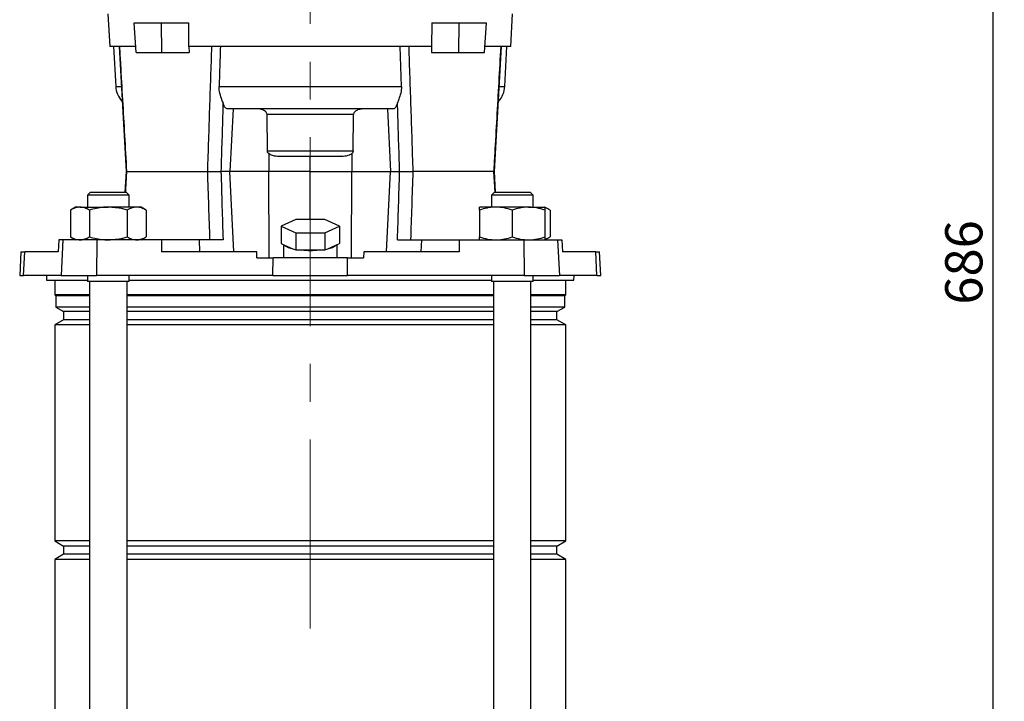
# Model space of a CAD drawing. Units: millimetres. Extents: x -4 to 213, y 0 to 297.
# Drawn here: x 39 to 105, y 182 to 228 of the extents above; entities that cross this region are included whole.
import ezdxf

# ---------------------------------------------------------------- set-up
doc = ezdxf.new("R2010")
doc.units = ezdxf.units.MM
doc.linetypes.add('CENTERX2', pattern=[20.32, 12.7, -2.54, 2.54, -2.54])
doc.layers.add('FORMAT', color=7, linetype='Continuous')
doc.styles.add('SLDTEXTSTYLE0', font='TXT', dxfattribs={"width": 0.605})
doc.dimstyles.new('SLDDIMSTYLE2', dxfattribs={"dimtxt": 2.5, "dimasz": 2.5, "dimexe": 0, "dimexo": 0.0625, "dimtad": 1, "dimdec": 0, "dimlfac": 5, "dimrnd": 1e-09, "dimzin": 12, "dimdsep": 46, "dimtxsty": 'SLDTEXTSTYLE0', "dimblk1": 'CLOSED', "dimblk2": 'CLOSED', "dimsah": 1, "dimcen": 0.09, "dimadec": 0, "dimazin": 3, "dimtfac": 1, "dimtofl": 0, "dimtmove": 0, "dimatfit": 3, "dimldrblk": 'CLOSED', "dimfxl": 0, "dimfrac": 2, "dimtolj": 1, "dimtzin": 12, "dimarcsym": 0})

# ---------------------------------------------------------------- blocks, each defined once
blk = doc.blocks.new('_Closed')
at = {"color": 0, "linetype": 'ByBlock', "lineweight": -2}
for p, q in [((-1, 0.166667), (0, 0)), ((-1, 0.166667), (-1, -0.166667)), ((0, 0), (-1, -0.166667)), ((0, 0), (-1, 0))]:
    blk.add_line(p, q, dxfattribs=at)
blk = doc.blocks.new('_D_7')
at = {"layer": 'FORMAT'}
for p, q in [((69.362, 279.563), (104.817, 279.563)), ((104.067, 142.343), (104.067, 279.563)), ((78.762, 142.343), (104.817, 142.343))]:
    blk.add_line(p, q, dxfattribs=at)
at = {"layer": 'FORMAT', "xscale": 2.5, "yscale": 2.5}
for p, rotation in [((104.067, 279.563), 90.0000000000004), ((104.067, 142.343), 270.0000000000004)]:
    blk.add_blockref('_Closed', p, dxfattribs=dict(at, rotation=rotation))
at = {"layer": 'FORMAT', "insert": (100.845, 208.604), "char_height": 2.5, "attachment_point": 1, "rotation": 90, "style": 'SLDTEXTSTYLE0'}
blk.add_mtext('686', dxfattribs=at)

msp = doc.modelspace()

# ---------------------------------------------------------------- linework, layer by layer
at = {"color": 7, "linetype": 'Continuous', "lineweight": 25}
for p, q in [((44.562, 228.1626), (44.6773, 225.9626)), ((71.6467, 225.9626), (71.762, 228.1626)), ((46.4476, 225.5626), (46.3212, 227.5626)), ((46.3212, 227.5626), (48.1597, 227.5626)), ((48.1728, 225.5626), (48.1597, 227.5626)), ((48.1597, 227.5626), (50.001, 227.5626)), ((50.0084, 225.9626), (50.001, 227.5626)), ((66.3231, 227.5626), (66.3156, 225.9626)), ((66.3231, 227.5626), (68.1643, 227.5626)), ((68.1513, 225.5626), (68.1643, 227.5626)), ((68.1643, 227.5626), (70.0028, 227.5626)), ((69.8764, 225.5626), (70.0028, 227.5626)), ((46.416, 225.9626), (44.6773, 225.9626)), ((44.9419, 225.9626), (45.0825, 223.2789)), ((45.3081, 225.9623), (45.7819, 217.5625)), ((66.3156, 225.9626), (50.0084, 225.9626)), ((50.0087, 225.9626), (50.0106, 225.5626)), ((64.2939, 223.2789), (64.2037, 225.9626)), ((66.3153, 225.9626), (66.3134, 225.5626)), ((71.6467, 225.9626), (69.9091, 225.9626)), ((70.5431, 217.5624), (71.0152, 225.9627)), ((70.9882, 225.9626), (71.0158, 225.9626)), ((71.2415, 223.2789), (71.3821, 225.9626)), ((46.4476, 225.5626), (48.1728, 225.5626)), ((48.1728, 225.5626), (50.0106, 225.5626)), ((66.3134, 225.5626), (68.1513, 225.5626)), ((68.1513, 225.5626), (69.8764, 225.5626)), ((52.0301, 223.2789), (64.2939, 223.2789)), ((63.7246, 221.7626), (52.5994, 221.7626)), ((52.9733, 221.7626), (52.7629, 217.5626)), ((63.3507, 221.7626), (63.5612, 217.5626)), ((55.2775, 218.9417), (55.2593, 221.3836)), ((61.0647, 221.3836), (55.2593, 221.3836)), ((61.0465, 218.9417), (61.0647, 221.3836)), ((55.2775, 218.9417), (61.0465, 218.9417)), ((55.3758, 218.7565), (55.3703, 217.5626)), ((60.1532, 218.5626), (56.1708, 218.5626)), ((58.162, 217.5626), (58.162, 218.5626)), ((60.9483, 218.7565), (60.9537, 217.5626)), ((45.7816, 217.5628), (45.7028, 216.1626)), ((45.8114, 217.5626), (51.2669, 217.5626)), ((52.7629, 217.5626), (52.1566, 217.5626)), ((55.3703, 217.5626), (52.7629, 217.5626)), ((58.162, 217.5626), (55.3703, 217.5626)), ((58.162, 214.3209), (58.162, 217.5626)), ((58.162, 217.5626), (60.9537, 217.5626)), ((60.9537, 217.5626), (63.5612, 217.5626)), ((63.5612, 217.5626), (64.1674, 217.5626)), ((70.5126, 217.5626), (65.0572, 217.5626)), ((70.5126, 217.5626), (70.5395, 217.5626)), ((70.6209, 216.1626), (70.5418, 217.5627)), ((43.3856, 216.1626), (43.1856, 215.9626)), ((43.1856, 215.9626), (43.1856, 215.1626)), ((45.9856, 215.9626), (43.1856, 215.9626)), ((43.3856, 216.1626), (45.7856, 216.1626)), ((45.9856, 215.9626), (45.7856, 216.1626)), ((45.9856, 215.1626), (45.9856, 215.9626)), ((70.5385, 216.1626), (70.3385, 215.9626)), ((70.3385, 215.9626), (70.3385, 215.1626)), ((71.7385, 215.9626), (70.3385, 215.9626)), ((70.5385, 216.1626), (71.7385, 216.1626)), ((71.7385, 216.1626), (72.9385, 216.1626)), ((73.1385, 215.9626), (71.7385, 215.9626)), ((73.1385, 215.9626), (72.9385, 216.1626)), ((73.1385, 215.1626), (73.1385, 215.9626)), ((42.3856, 215.1626), (42.0452, 214.9661)), ((42.6803, 215.1626), (42.3856, 215.1626)), ((42.6803, 215.1626), (44.5856, 215.1626)), ((46.4908, 215.1626), (44.5856, 215.1626)), ((46.7856, 215.1626), (46.4908, 215.1626)), ((47.1259, 214.9661), (46.7856, 215.1626)), ((70.6385, 215.1626), (69.5385, 215.1626)), ((72.8385, 215.1626), (70.6385, 215.1626)), ((72.8385, 215.1626), (73.9385, 215.1626)), ((74.2788, 214.9661), (73.9385, 215.1626)), ((42.0452, 214.9661), (42.0452, 213.1591)), ((43.3154, 214.9661), (43.3154, 213.1591)), ((45.8557, 214.9661), (45.8557, 213.1591)), ((47.1259, 214.9661), (47.1259, 213.1591)), ((69.5385, 214.9661), (69.5385, 213.1591)), ((71.7385, 214.9661), (71.7385, 213.1591)), ((73.9385, 214.9661), (73.9385, 213.1591)), ((74.2788, 214.9661), (74.2788, 213.1591)), ((57.1805, 214.3209), (56.199, 213.8809)), ((56.199, 213.8809), (57.1805, 213.4409)), ((56.199, 213.8809), (56.199, 212.7217)), ((59.1435, 214.3209), (57.1805, 214.3209)), ((60.125, 213.8809), (59.1435, 214.3209)), ((59.1435, 213.4409), (60.125, 213.8809)), ((60.125, 213.8809), (60.125, 212.7217)), ((42.0452, 213.1591), (42.3856, 212.9626)), ((46.7856, 212.9626), (47.1259, 213.1591)), ((57.1805, 213.4409), (59.1435, 213.4409)), ((57.1805, 213.4409), (57.1805, 212.2818)), ((59.1435, 213.4409), (59.1435, 212.2818)), ((73.9385, 212.9626), (74.2788, 213.1591)), ((41.2518, 212.9626), (41.2079, 212.1626)), ((41.5364, 212.9626), (41.2518, 212.9626)), ((41.5364, 212.9626), (41.4133, 210.5626)), ((43.8148, 212.9626), (41.5364, 212.9626)), ((43.8148, 212.9626), (43.7886, 210.5626)), ((48.157, 212.9626), (43.8148, 212.9626)), ((48.157, 212.9626), (48.162, 212.1626)), ((50.6878, 212.9626), (48.157, 212.9626)), ((50.6878, 212.9626), (50.7224, 212.1626)), ((52.2966, 212.9626), (50.6878, 212.9626)), ((56.199, 212.7217), (56.394, 212.6344)), ((56.362, 212.6487), (56.362, 211.7626)), ((56.394, 212.6344), (56.9856, 212.3691)), ((59.3384, 212.3691), (59.9301, 212.6344)), ((59.9301, 212.6344), (60.125, 212.7217)), ((59.962, 211.7626), (59.962, 212.6487)), ((64.0274, 212.9626), (65.6362, 212.9626)), ((65.6362, 212.9626), (65.6016, 212.1626)), ((65.6362, 212.9626), (68.167, 212.9626)), ((68.167, 212.9626), (68.162, 212.1626)), ((68.167, 212.9626), (72.5092, 212.9626)), ((72.5092, 212.9626), (72.5354, 210.5626)), ((72.5092, 212.9626), (74.7876, 212.9626)), ((74.7876, 212.9626), (74.9107, 210.5626)), ((74.7876, 212.9626), (75.0722, 212.9626)), ((75.0722, 212.9626), (75.1161, 212.1626)), ((38.712, 212.1626), (38.6282, 210.5626)), ((38.712, 212.1626), (38.9742, 212.1626)), ((38.8922, 210.5626), (38.9742, 212.1626)), ((41.2079, 212.1626), (38.9742, 212.1626)), ((54.562, 212.1626), (48.162, 212.1626)), ((54.576, 211.7626), (54.562, 212.1626)), ((56.9856, 212.3691), (57.1805, 212.2818)), ((57.1805, 212.2818), (57.5704, 212.2818)), ((57.5704, 212.2818), (58.7536, 212.2818)), ((58.7536, 212.2818), (59.1435, 212.2818)), ((59.1435, 212.2818), (59.3384, 212.3691)), ((61.762, 212.1626), (61.748, 211.7626)), ((68.162, 212.1626), (61.762, 212.1626)), ((77.3498, 212.1626), (75.1161, 212.1626)), ((77.4318, 210.5626), (77.3498, 212.1626)), ((77.3498, 212.1626), (77.612, 212.1626)), ((77.6959, 210.5626), (77.612, 212.1626)), ((54.576, 211.7626), (55.6627, 211.7626)), ((55.6496, 210.5626), (55.6627, 211.7626)), ((60.6613, 211.7626), (55.6627, 211.7626)), ((60.6744, 210.5626), (60.6613, 211.7626)), ((60.6613, 211.7626), (61.748, 211.7626)), ((38.6282, 210.5626), (38.8922, 210.5626)), ((41.4133, 210.5626), (38.8922, 210.5626)), ((40.4306, 210.5626), (40.4411, 210.2626)), ((41.4133, 210.5626), (43.7886, 210.5626)), ((43.1856, 210.5626), (43.1856, 210.1626)), ((55.6496, 210.5626), (43.7886, 210.5626)), ((45.9856, 210.1626), (45.9856, 210.5626)), ((55.6496, 210.5626), (60.6744, 210.5626)), ((72.5354, 210.5626), (60.6744, 210.5626)), ((70.3385, 210.5626), (70.3385, 210.1626)), ((72.5354, 210.5626), (74.9107, 210.5626)), ((73.1385, 210.1626), (73.1385, 210.5626)), ((77.4318, 210.5626), (74.9107, 210.5626)), ((75.883, 210.2626), (75.8934, 210.5626)), ((77.4318, 210.5626), (77.6959, 210.5626)), ((40.4411, 210.2626), (43.1856, 210.2626)), ((40.982, 210.2626), (40.982, 209.2626)), ((45.9856, 210.1626), (43.1856, 210.1626)), ((43.3256, 210.1626), (43.3256, 149.1626)), ((45.8456, 149.1626), (45.8456, 210.1626)), ((45.9856, 210.2626), (58.162, 210.2626)), ((58.162, 210.2626), (70.3385, 210.2626)), ((73.1385, 210.1626), (70.3385, 210.1626)), ((70.4785, 210.1626), (70.4785, 149.1626)), ((72.9985, 149.1626), (72.9985, 210.1626)), ((73.1385, 210.2626), (75.883, 210.2626)), ((75.342, 209.2626), (75.342, 210.2626)), ((40.982, 209.2626), (41.052, 209.1926)), ((43.3256, 209.2626), (40.982, 209.2626)), ((41.052, 209.1926), (41.052, 208.4416)), ((43.3256, 209.1926), (41.052, 209.1926)), ((70.4785, 209.2626), (45.8456, 209.2626)), ((70.4785, 209.1926), (45.8456, 209.1926)), ((75.342, 209.2626), (72.9985, 209.2626)), ((75.272, 209.1926), (72.9985, 209.1926)), ((75.272, 209.1926), (75.342, 209.2626)), ((75.272, 208.4416), (75.272, 209.1926)), ((41.052, 208.4416), (41.582, 208.1356)), ((43.3256, 208.4416), (41.052, 208.4416)), ((41.582, 208.1356), (41.582, 207.5896)), ((43.3256, 208.1356), (41.582, 208.1356)), ((70.4785, 208.4416), (45.8456, 208.4416)), ((70.4785, 208.1356), (45.8456, 208.1356)), ((75.272, 208.4416), (72.9985, 208.4416)), ((74.742, 208.1356), (72.9985, 208.1356)), ((74.742, 208.1356), (75.272, 208.4416)), ((74.742, 207.5896), (74.742, 208.1356)), ((41.582, 207.5896), (40.982, 207.2432)), ((40.982, 207.2432), (40.982, 192.722)), ((43.3256, 207.2432), (40.982, 207.2432)), ((43.3256, 207.5896), (41.582, 207.5896)), ((70.4785, 207.5896), (45.8456, 207.5896)), ((70.4785, 207.2432), (45.8456, 207.2432)), ((74.742, 207.5896), (72.9985, 207.5896)), ((75.342, 207.2432), (72.9985, 207.2432)), ((75.342, 207.2432), (74.742, 207.5896)), ((75.342, 192.722), (75.342, 207.2432)), ((40.982, 192.722), (41.582, 192.3756)), ((43.3256, 192.722), (40.982, 192.722)), ((70.4785, 192.722), (45.8456, 192.722)), ((75.342, 192.722), (72.9985, 192.722)), ((74.742, 192.3756), (75.342, 192.722)), ((41.582, 192.3756), (41.582, 191.8296)), ((43.3256, 192.3756), (41.582, 192.3756)), ((70.4785, 192.3756), (45.8456, 192.3756)), ((74.742, 192.3756), (72.9985, 192.3756)), ((74.742, 191.8296), (74.742, 192.3756)), ((41.582, 191.8296), (40.982, 191.4832)), ((40.982, 191.4832), (40.982, 168.842)), ((43.3256, 191.4832), (40.982, 191.4832)), ((43.3256, 191.8296), (41.582, 191.8296)), ((70.4785, 191.8296), (45.8456, 191.8296)), ((70.4785, 191.4832), (45.8456, 191.4832)), ((74.742, 191.8296), (72.9985, 191.8296)), ((75.342, 191.4832), (72.9985, 191.4832)), ((75.342, 191.4832), (74.742, 191.8296)), ((75.342, 168.842), (75.342, 191.4832))]:
    msp.add_line(p, q, dxfattribs=at)
at = {"color": 8, "linetype": 'Continuous', "lineweight": 25}
for p, q in [((45.0825, 223.2789), (45.4394, 223.2789)), ((70.894, 223.2789), (71.2415, 223.2789)), ((53.0335, 212.1626), (52.7629, 217.5626)), ((55.3968, 211.7626), (55.3703, 217.5626)), ((60.9272, 211.7626), (60.9537, 217.5626)), ((63.2905, 212.1626), (63.5612, 217.5626)), ((70.592, 216.1626), (70.5126, 217.5626))]:
    msp.add_line(p, q, dxfattribs=at)
at = {"color": 8, "linetype": 'Continuous', "lineweight": 25, "flags": 128}
msp.add_lwpolyline([(45.8114, 217.5626), (45.7435, 216.3646), (45.732, 216.1626)], dxfattribs=at)
at = {"color": 7, "linetype": 'Continuous', "lineweight": 25}
for centre, radius, start, end in [((46.6804, 223.3626), 1.6, 183, 222.270593), ((69.6437, 223.3626), 1.6, 316.908124, 357), ((57.115, 213.4503), 1.0889, 228.533637, 263.174146), ((59.209, 213.4503), 1.0889, 276.825854, 311.466363), ((58.162, 219), 6.7443, 264.967553, 275.032447)]:
    msp.add_arc(centre, radius, start, end, dxfattribs=at)
for points, knots in [([(45.3135, 225.9626), (45.3131, 225.9626), (45.3126, 225.9626), (45.3314, 225.9626), (45.3359, 225.9626)], [0, 0, 0, 0, 0.7634048, 1, 1, 1, 1]), ([(45.3359, 225.9626), (45.3584, 225.5633), (45.4713, 223.5665), (45.6298, 220.7665), (45.7659, 218.3658), (45.8114, 217.5626)], [0, 0, 0, 0, 0.1426275, 0.7131376, 1, 1, 1, 1]), ([(51.2669, 217.5626), (51.3137, 218.9781), (51.4063, 221.7778), (51.5004, 224.5781), (51.547, 225.9626)], [0, 0, 0, 0, 0.5055494, 1, 1, 1, 1]), ([(52.1203, 225.9626), (52.1069, 225.564), (52.0767, 224.6694), (52.0467, 223.7749), (52.0301, 223.2789)], [0, 0, 0, 0, 0.44557863, 1, 1, 1, 1]), ([(64.7771, 225.9626), (64.8236, 224.5781), (64.9178, 221.7778), (65.0104, 218.9781), (65.0572, 217.5626)], [0, 0, 0, 0, 0.4944506, 1, 1, 1, 1]), ([(70.5126, 217.5626), (70.5353, 217.962), (70.6485, 219.9588), (70.807, 222.7588), (70.9427, 225.1594), (70.9882, 225.9626)], [0, 0, 0, 0, 0.1426275, 0.7131376, 1, 1, 1, 1]), ([(52.2972, 222.1815), (52.266, 222.2722), (52.1909, 222.4909), (52.045, 222.8775), (52.0343, 223.1658), (52.0301, 223.2789)], [0, 0, 0, 0, 0.30108815, 0.72599872, 1, 1, 1, 1]), ([(64.2939, 223.2789), (64.2846, 223.1278), (64.2656, 222.8201), (64.1151, 222.4459), (64.0521, 222.2572), (64.0268, 222.1815)], [0, 0, 0, 0, 0.3660746, 0.7452947, 1, 1, 1, 1]), ([(52.2972, 222.1815), (52.2934, 222.0573), (52.2891, 221.9177), (52.2419, 220.378), (52.199, 218.9626), (52.1566, 217.5626)], [0, 0, 0, 0, 0.0806318, 0.090672, 1, 1, 1, 1]), ([(52.5994, 221.7626), (52.5456, 221.7809), (52.4379, 221.8175), (52.343, 222.0236), (52.3025, 222.1633), (52.2972, 222.1815)], [0, 0, 0, 0, 0.4651574, 0.9304057, 1, 1, 1, 1]), ([(55.2593, 221.3836), (55.2564, 221.4082), (55.2498, 221.4638), (55.1914, 221.5549), (55.0663, 221.6603), (54.88, 221.7443), (54.7344, 221.7569), (54.6677, 221.7626)], [0, 0, 0, 0, 0.09457235, 0.21390507, 0.40687019, 0.72865768, 1, 1, 1, 1]), ([(61.6563, 221.7626), (61.5719, 221.7536), (61.402, 221.7355), (61.2119, 221.6318), (61.1059, 221.5189), (61.0691, 221.445), (61.0657, 221.3977), (61.0647, 221.3836)], [0, 0, 0, 0, 0.3435298, 0.6919235, 0.8179941, 0.9453481, 1, 1, 1, 1]), ([(64.0268, 222.1815), (63.9881, 222.0716), (63.9107, 221.852), (63.7963, 221.7671), (63.7335, 221.7632), (63.7246, 221.7626)], [0, 0, 0, 0, 0.4623102, 0.9244608, 1, 1, 1, 1]), ([(64.1674, 217.5626), (64.125, 218.9626), (64.0821, 220.378), (64.0349, 221.9177), (64.0306, 222.0573), (64.0268, 222.1815)], [0, 0, 0, 0, 0.909328, 0.9193682, 1, 1, 1, 1]), ([(55.3758, 218.7565), (55.3551, 218.7762), (55.3137, 218.8159), (55.2819, 218.8834), (55.2786, 218.927), (55.2775, 218.9417)], [0, 0, 0, 0, 0.396125, 0.7954782, 1, 1, 1, 1]), ([(56.1708, 218.5626), (56.0335, 218.5685), (55.8025, 218.5783), (55.529, 218.6512), (55.4136, 218.7305), (55.3758, 218.7565)], [0, 0, 0, 0, 0.4962091, 0.8347243, 1, 1, 1, 1]), ([(60.9483, 218.7565), (60.8908, 218.7204), (60.72, 218.6129), (60.4377, 218.5707), (60.2291, 218.5648), (60.1532, 218.5626)], [0, 0, 0, 0, 0.2437816, 0.7252646, 1, 1, 1, 1]), ([(61.0465, 218.9417), (61.0439, 218.9183), (61.0386, 218.8716), (61.0021, 218.8075), (60.9668, 218.774), (60.9483, 218.7565)], [0, 0, 0, 0, 0.3237376, 0.6461853, 1, 1, 1, 1]), ([(45.7836, 217.5626), (45.7855, 217.5626), (45.7878, 217.5626), (45.8086, 217.5626), (45.8114, 217.5626)], [0, 0, 0, 0, 0.8669362, 1, 1, 1, 1]), ([(51.2669, 217.5626), (51.3277, 217.5626), (51.4493, 217.5626), (51.6563, 217.5626), (51.8525, 217.5626), (52.0181, 217.5626), (52.1149, 217.5626), (52.147, 217.5626), (52.1566, 217.5626)], [0, 0, 0, 0, 0.18447201, 0.36896302, 0.5530136, 0.73674637, 0.92059452, 1, 1, 1, 1]), ([(51.4195, 212.9626), (51.3944, 213.7135), (51.3433, 215.2469), (51.2927, 216.7802), (51.2669, 217.5626)], [0, 0, 0, 0, 0.4896807, 1, 1, 1, 1]), ([(52.1566, 217.5626), (52.1803, 216.7802), (52.2267, 215.2469), (52.2736, 213.7135), (52.2966, 212.9626)], [0, 0, 0, 0, 0.5103174, 1, 1, 1, 1]), ([(64.0274, 212.9626), (64.0504, 213.7135), (64.0974, 215.2469), (64.1437, 216.7802), (64.1674, 217.5626)], [0, 0, 0, 0, 0.4896826, 1, 1, 1, 1]), ([(64.1674, 217.5626), (64.1935, 217.5626), (64.2456, 217.5626), (64.3969, 217.5626), (64.5824, 217.5626), (64.7861, 217.5626), (64.9483, 217.5626), (65.0319, 217.5626), (65.0572, 217.5626)], [0, 0, 0, 0, 0.184472, 0.368963, 0.5530135, 0.7367463, 0.9205945, 1, 1, 1, 1]), ([(65.0572, 217.5626), (65.0313, 216.7802), (64.9807, 215.2469), (64.9296, 213.7135), (64.9045, 212.9626)], [0, 0, 0, 0, 0.5103193, 1, 1, 1, 1]), ([(42.6803, 215.1626), (42.6652, 215.1624), (42.5512, 215.1606), (42.3363, 215.1177), (42.1428, 215.017), (42.0452, 214.9661)], [0, 0, 0, 0, 0.0700962, 0.5307876, 1, 1, 1, 1]), ([(43.3154, 214.9661), (43.2122, 215.0211), (43.0041, 215.1319), (42.7889, 215.1523), (42.6803, 215.1626)], [0, 0, 0, 0, 0.495458, 1, 1, 1, 1]), ([(44.5856, 215.1626), (44.4779, 215.1601), (44.0481, 215.15), (43.6293, 215.0449), (43.3154, 214.9661)], [0, 0, 0, 0, 0.2503985, 1, 1, 1, 1]), ([(45.8557, 214.9661), (45.7587, 214.9932), (45.3449, 215.1088), (44.9148, 215.1393), (44.5856, 215.1626)], [0, 0, 0, 0, 0.23454397, 1, 1, 1, 1]), ([(46.4908, 215.1626), (46.4758, 215.1624), (46.3618, 215.1606), (46.1468, 215.1177), (45.9534, 215.017), (45.8557, 214.9661)], [0, 0, 0, 0, 0.0700962, 0.5307876, 1, 1, 1, 1]), ([(47.1259, 214.9661), (47.0228, 215.0211), (46.8146, 215.1319), (46.5994, 215.1523), (46.4908, 215.1626)], [0, 0, 0, 0, 0.495458, 1, 1, 1, 1]), ([(70.6385, 215.1626), (70.6124, 215.1624), (70.4149, 215.1606), (70.0426, 215.1177), (69.7075, 215.017), (69.5385, 214.9661)], [0, 0, 0, 0, 0.0700962, 0.5307876, 1, 1, 1, 1]), ([(69.5385, 214.9661), (69.5385, 215.0449), (69.5385, 215.15), (69.5385, 215.1601), (69.5385, 215.1626)], [0, 0, 0, 0, 0.7496015, 1, 1, 1, 1]), ([(71.7385, 214.9661), (71.5598, 215.0211), (71.1992, 215.1319), (70.8265, 215.1523), (70.6385, 215.1626)], [0, 0, 0, 0, 0.495458, 1, 1, 1, 1]), ([(72.8385, 215.1626), (72.8124, 215.1624), (72.6149, 215.1606), (72.2426, 215.1177), (71.9075, 215.017), (71.7385, 214.9661)], [0, 0, 0, 0, 0.0700962, 0.5307876, 1, 1, 1, 1]), ([(73.9385, 214.9661), (73.7598, 215.0211), (73.3992, 215.1319), (73.0265, 215.1523), (72.8385, 215.1626)], [0, 0, 0, 0, 0.495458, 1, 1, 1, 1]), ([(73.9385, 215.1626), (73.9385, 215.1601), (73.9385, 215.15), (73.9385, 215.0449), (73.9385, 214.9661)], [0, 0, 0, 0, 0.2503985, 1, 1, 1, 1]), ([(74.2788, 214.9661), (74.1761, 215.0273), (74.0641, 215.0942), (73.9482, 215.1121), (73.9385, 215.1136)], [0, 0, 0, 0, 0.9159378, 1, 1, 1, 1]), ([(42.0452, 213.1591), (42.1484, 213.1042), (42.3565, 212.9934), (42.5717, 212.9729), (42.6803, 212.9626)], [0, 0, 0, 0, 0.495458, 1, 1, 1, 1]), ([(42.6803, 212.9626), (42.6954, 212.9629), (42.8094, 212.9646), (43.0243, 213.0076), (43.2178, 213.1083), (43.3154, 213.1591)], [0, 0, 0, 0, 0.0700962, 0.5307876, 1, 1, 1, 1]), ([(43.3154, 213.1591), (43.6293, 213.0804), (44.0481, 212.9753), (44.4779, 212.9652), (44.5856, 212.9626)], [0, 0, 0, 0, 0.7496015, 1, 1, 1, 1]), ([(44.5856, 212.9626), (44.9148, 212.986), (45.3449, 213.0165), (45.7587, 213.132), (45.8557, 213.1591)], [0, 0, 0, 0, 0.76545603, 1, 1, 1, 1]), ([(45.8557, 213.1591), (45.9589, 213.1042), (46.167, 212.9934), (46.3822, 212.9729), (46.4908, 212.9626)], [0, 0, 0, 0, 0.495458, 1, 1, 1, 1]), ([(46.4908, 212.9626), (46.5059, 212.9629), (46.6199, 212.9646), (46.8348, 213.0076), (47.0283, 213.1083), (47.1259, 213.1591)], [0, 0, 0, 0, 0.0700962, 0.5307876, 1, 1, 1, 1]), ([(69.5385, 213.1591), (69.7171, 213.1042), (70.0777, 212.9934), (70.4504, 212.9729), (70.6385, 212.9626)], [0, 0, 0, 0, 0.495458, 1, 1, 1, 1]), ([(69.5385, 212.9626), (69.5385, 212.9652), (69.5385, 212.9753), (69.5385, 213.0804), (69.5385, 213.1591)], [0, 0, 0, 0, 0.2503985, 1, 1, 1, 1]), ([(70.6385, 212.9626), (70.6645, 212.9629), (70.862, 212.9646), (71.2343, 213.0076), (71.5694, 213.1083), (71.7385, 213.1591)], [0, 0, 0, 0, 0.0700962, 0.5307876, 1, 1, 1, 1]), ([(71.7385, 213.1591), (71.9171, 213.1042), (72.2777, 212.9934), (72.6504, 212.9729), (72.8385, 212.9626)], [0, 0, 0, 0, 0.495458, 1, 1, 1, 1]), ([(72.8385, 212.9626), (72.8645, 212.9629), (73.062, 212.9646), (73.4343, 213.0076), (73.7694, 213.1083), (73.9385, 213.1591)], [0, 0, 0, 0, 0.0700962, 0.5307876, 1, 1, 1, 1]), ([(73.9385, 213.0131), (73.9538, 213.0158), (74.0695, 213.0367), (74.1816, 213.1023), (74.2788, 213.1591)], [0, 0, 0, 0, 0.1322244, 1, 1, 1, 1]), ([(73.9385, 213.1591), (73.9385, 213.0804), (73.9385, 212.9753), (73.9385, 212.9652), (73.9385, 212.9626)], [0, 0, 0, 0, 0.74960153, 1, 1, 1, 1])]:
    msp.add_open_spline(points, degree=3, knots=knots, dxfattribs=at)
at = {"layer": 'FORMAT', "linetype": 'CENTERX2', "lineweight": 18}
msp.add_line((58.162, 186.8408), (58.162, 281.6715), dxfattribs=at)

# ---------------------------------------------------------------- dimensions: what is measured, and where the dimension line sits
at = {"layer": 'FORMAT'}
dim = msp.add_linear_dim(base=(104.0673, 279.5626), p1=(77.762, 142.3426), p2=(68.362, 279.5626), angle=90, dimstyle='SLDDIMSTYLE2', dxfattribs=at)
dim.commit()
dim.dimension.update_dxf_attribs({"geometry": '_D_7', "text_midpoint": (104.0673, 210.9526), "dimtype": 160})

doc.saveas('drawing.dxf')
